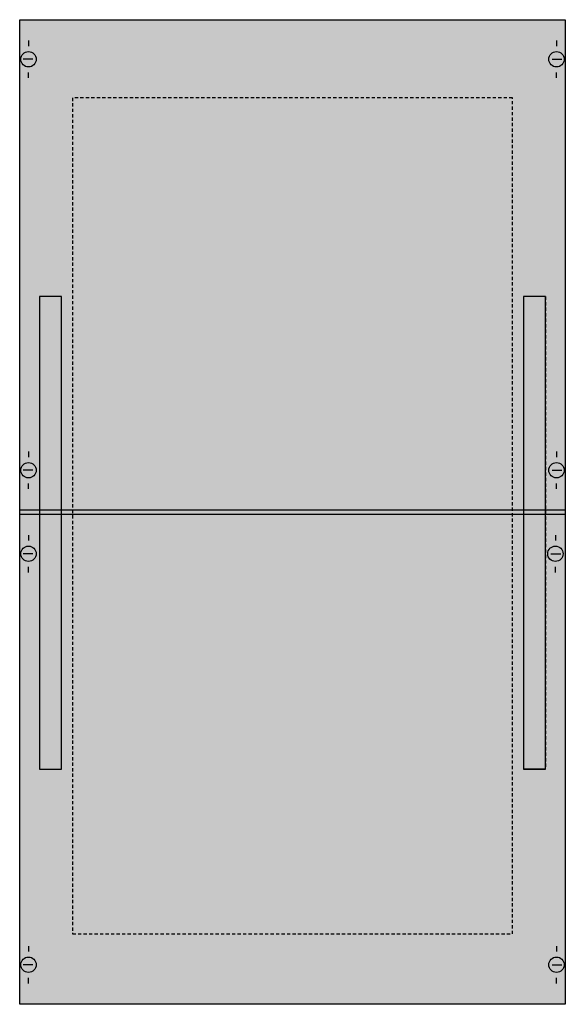
# Model space of a CAD drawing. Extents: x 0.2 to 49.8, y 0.2 to 89.8.
import ezdxf

# ---------------------------------------------------------------- set-up
doc = ezdxf.new("R2010")
doc.units = 0
doc.header["$MEASUREMENT"] = 0
for name, pattern in [('L000000020000FFFFFF', [0]), ('L014100000032000000', [0.5, 0.3, -0.2]), ('L014100020032000000', [0.5, 0.3, -0.2])]:
    doc.linetypes.add(name, pattern=pattern)
doc.layers.get('0').update_dxf_attribs({"linetype": 'CONTINUOUS'})
for name, color, linetype in [('1', 7, 'CONTINUOUS'), ('29', 7, 'CONTINUOUS'), ('30', 7, 'CONTINUOUS'), ('31', 7, 'CONTINUOUS')]:
    doc.layers.add(name, color=color, linetype=linetype)

# ---------------------------------------------------------------- blocks, each defined once
blk = doc.blocks.new('MD200E')
at = {"layer": '1', "color": 7, "linetype": 'CONTINUOUS'}
for p, q in [((1, 87.9), (1, 87.4)), ((49, 87.9), (49, 87.4)), ((1.4, 86.2), (0.5, 86.2)), ((48.6, 86.2), (49.5, 86.2)), ((1, 84.5), (1, 85)), ((49, 84.5), (49, 85)), ((1, 50.5), (1, 50)), ((49, 50.5), (49, 50)), ((1.4, 48.8), (0.5, 48.8)), ((48.6, 48.8), (49.5, 48.8)), ((1, 47.1), (1, 47.6)), ((49, 47.1), (49, 47.6)), ((1, 42.9), (1, 42.4)), ((48.9, 42.9), (48.9, 42.4)), ((1.4, 41.2), (0.5, 41.2)), ((48.5, 41.2), (49.4, 41.2)), ((1, 39.5), (1, 40)), ((48.9, 39.5), (48.9, 40)), ((1, 5.5), (1, 5)), ((49, 5.5), (49, 5)), ((1.4, 3.8), (0.5, 3.8)), ((48.6, 3.8), (49.5, 3.8)), ((1, 2.1), (1, 2.6)), ((49, 2.1), (49, 2.6))]:
    blk.add_line(p, q, dxfattribs=at)
blk.add_lwpolyline([(49.8, 89.8), (49.8, 0.2), (0.2, 0.2), (0.2, 89.8)], close=True, dxfattribs=at)
for points in [[(0.2, 45.2), (49.8, 45.2)], [(0.2, 44.8), (49.8, 44.8)]]:
    blk.add_lwpolyline(points, dxfattribs=at)
for centre in [(1, 86.2), (49, 86.2), (1, 48.8), (49, 48.8), (1, 41.2), (48.9, 41.2), (1, 3.8), (49, 3.8)]:
    blk.add_circle(centre, 0.7, dxfattribs=at)
at = {"layer": '1', "color": 255, "linetype": 'CONTINUOUS'}
blk.add_solid([(49.8, 89.8), (49.8, 0.2), (0.2, 89.8), (0.2, 0.2)], dxfattribs=at)
at = {"layer": '29', "color": 7, "linetype": 'CONTINUOUS'}
blk.add_lwpolyline([(49.8, 89.8), (49.8, 0.2), (0.2, 0.2), (0.2, 89.8)], close=True, dxfattribs=at)
at = {"layer": '29', "color": 7, "linetype": 'L014100000032000000'}
blk.add_lwpolyline([(45, 6.6), (45, 82.7), (5, 82.7), (5, 6.6)], close=True, dxfattribs=at)
at = {"layer": '29', "color": 255, "linetype": 'CONTINUOUS'}
blk.add_solid([(49.8, 89.8), (49.8, 0.2), (0.2, 89.8), (0.2, 0.2)], dxfattribs=at)
at = {"layer": '30', "color": 7, "linetype": 'CONTINUOUS'}
for points in [[(4, 21.6), (4, 64.6), (2, 64.6), (2, 21.6)], [(48, 21.6), (48, 64.6), (46, 64.6), (46, 21.6)]]:
    blk.add_lwpolyline(points, close=True, dxfattribs=at)
at = {"layer": '30', "color": 255, "linetype": 'CONTINUOUS'}
for points in [[(4, 21.6), (4, 64.6), (2, 21.6), (2, 64.6)], [(48, 21.6), (48, 64.6), (46, 21.6), (46, 64.6)]]:
    blk.add_solid(points, dxfattribs=at)
at = {"layer": '31', "color": 7, "linetype": 'CONTINUOUS'}
for p, q in [((4, 64.6), (2, 64.6)), ((48, 64.6), (46, 64.6)), ((2, 21.6), (4, 21.6)), ((48, 21.6), (46, 21.6))]:
    blk.add_line(p, q, dxfattribs=at)
at = {"layer": '31', "color": 7, "linetype": 'L014100020032000000'}
for p, q in [((2, 64.6), (2, 21.6)), ((4, 21.6), (4, 64.6)), ((46, 64.6), (46, 21.6)), ((48, 64.6), (48, 21.6))]:
    blk.add_line(p, q, dxfattribs=at)
at = {"layer": '31', "color": 255, "linetype": 'L000000020000FFFFFF'}
for points in [[(4, 21.6), (4, 64.6), (2, 64.6), (2, 21.6)], [(48, 21.6), (48, 64.6), (46, 64.6), (46, 21.6)]]:
    blk.add_lwpolyline(points, close=True, dxfattribs=at)
for points in [[(4, 21.6), (4, 64.6), (2, 21.6), (2, 64.6)], [(48, 21.6), (48, 64.6), (46, 21.6), (46, 64.6)]]:
    blk.add_solid(points, dxfattribs=at)

msp = doc.modelspace()

# ---------------------------------------------------------------- block references
msp.add_blockref('MD200E', (0, 0))

doc.saveas('drawing.dxf')
